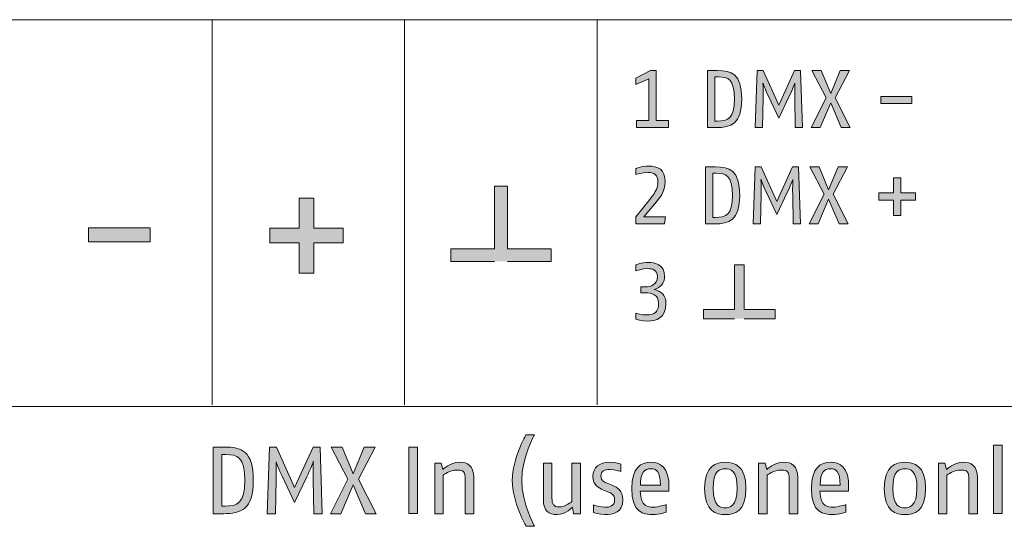
# Model space of a CAD drawing. Units: inches. Extents: x 0 to 210, y 0 to 297.
# Drawn here: x 109 to 131, y 176 to 188 of the extents above; entities that cross this region are included whole.
import ezdxf

# ---------------------------------------------------------------- set-up
doc = ezdxf.new("R2010")
doc.units = ezdxf.units.IN
doc.header["$MEASUREMENT"] = 0
doc.layers.add('Layer 1', color=7, linetype='Continuous')

# ---------------------------------------------------------------- blocks, each defined once
blk = doc.blocks.new('block 16')
at = {"layer": 'Layer 1', "true_color": 0xffffff}
h = blk.add_hatch(color=7, dxfattribs=at)
h.dxf.hatch_style = 2
edge = h.paths.add_edge_path()
edge.add_spline(control_points=[(113.408, 177.995), (113.408, 177.995), (113.318, 177.995), (113.318, 177.995), (113.318, 177.995), (113.318, 176.802), (113.318, 176.802), (113.318, 176.802), (113.39, 176.802), (113.39, 176.802), (113.672, 176.802), (113.846, 176.868), (113.846, 177.399), (113.846, 177.944), (113.672, 177.995), (113.408, 177.995)], knot_values=[0, 0, 0, 0, 0.352778, 0.352778, 0.352778, 0.705556, 0.705556, 0.705556, 1.058334, 1.058334, 1.058334, 1.411112, 1.411112, 1.411112, 1.76389, 1.76389, 1.76389, 1.76389], degree=3, periodic=0)
edge.add_line((113.408, 177.995), (113.408, 177.995))
edge = h.paths.add_edge_path()
edge.add_spline(control_points=[(113.355, 176.628), (113.355, 176.628), (113.12, 176.628), (113.12, 176.628), (113.12, 176.628), (113.12, 178.169), (113.12, 178.169), (113.12, 178.169), (113.378, 178.169), (113.378, 178.169), (113.769, 178.169), (114.044, 178.083), (114.044, 177.399), (114.044, 176.721), (113.751, 176.628), (113.355, 176.628)], knot_values=[0, 0, 0, 0, 0.352778, 0.352778, 0.352778, 0.705556, 0.705556, 0.705556, 1.058334, 1.058334, 1.058334, 1.411112, 1.411112, 1.411112, 1.76389, 1.76389, 1.76389, 1.76389], degree=3, periodic=0)
edge.add_line((113.355, 176.628), (113.355, 176.628))
h = blk.add_hatch(color=7, dxfattribs=at)
h.dxf.hatch_style = 2
edge = h.paths.add_edge_path()
edge.add_spline(control_points=[(115.442, 176.628), (115.442, 176.628), (115.427, 177.434), (115.427, 177.434), (115.423, 177.638), (115.432, 177.832), (115.432, 177.832), (115.432, 177.832), (115.359, 177.641), (115.282, 177.478), (115.282, 177.478), (115, 176.886), (115, 176.886), (115, 176.886), (114.717, 177.478), (114.717, 177.478), (114.635, 177.647), (114.569, 177.83), (114.569, 177.83), (114.569, 177.83), (114.578, 177.643), (114.573, 177.434), (114.573, 177.434), (114.558, 176.628), (114.558, 176.628), (114.558, 176.628), (114.362, 176.628), (114.362, 176.628), (114.362, 176.628), (114.415, 178.169), (114.415, 178.169), (114.415, 178.169), (114.578, 178.169), (114.578, 178.169), (114.578, 178.169), (115, 177.233), (115, 177.233), (115, 177.233), (115.425, 178.169), (115.425, 178.169), (115.425, 178.169), (115.586, 178.169), (115.586, 178.169), (115.586, 178.169), (115.638, 176.628), (115.638, 176.628), (115.638, 176.628), (115.442, 176.628), (115.442, 176.628)], knot_values=[0, 0, 0, 0, 1, 1, 1, 2, 2, 2, 3, 3, 3, 4, 4, 4, 5, 5, 5, 6, 6, 6, 7, 7, 7, 8, 8, 8, 9, 9, 9, 10, 10, 10, 11, 11, 11, 12, 12, 12, 13, 13, 13, 14, 14, 14, 15, 15, 15, 16, 16, 16, 16], degree=3, periodic=1)
at = {"layer": 'Layer 1', "lineweight": 0}
for points, knots in [([(113.355, 176.628), (113.355, 176.628), (113.12, 176.628), (113.12, 176.628), (113.12, 176.628), (113.12, 178.169), (113.12, 178.169), (113.12, 178.169), (113.378, 178.169), (113.378, 178.169), (113.769, 178.169), (114.044, 178.083), (114.044, 177.399), (114.044, 176.721), (113.751, 176.628), (113.355, 176.628)], [0, 0, 0, 0, 1, 1, 1, 2, 2, 2, 3, 3, 3, 4, 4, 4, 5, 5, 5, 5]), ([(113.408, 177.995), (113.408, 177.995), (113.318, 177.995), (113.318, 177.995), (113.318, 177.995), (113.318, 176.802), (113.318, 176.802), (113.318, 176.802), (113.39, 176.802), (113.39, 176.802), (113.672, 176.802), (113.846, 176.868), (113.846, 177.399), (113.846, 177.944), (113.672, 177.995), (113.408, 177.995)], [0, 0, 0, 0, 1, 1, 1, 2, 2, 2, 3, 3, 3, 4, 4, 4, 5, 5, 5, 5]), ([(115.442, 176.628), (115.442, 176.628), (115.427, 177.434), (115.427, 177.434), (115.423, 177.638), (115.432, 177.832), (115.432, 177.832), (115.432, 177.832), (115.359, 177.641), (115.282, 177.478), (115.282, 177.478), (115, 176.886), (115, 176.886), (115, 176.886), (114.717, 177.478), (114.717, 177.478), (114.635, 177.647), (114.569, 177.83), (114.569, 177.83), (114.569, 177.83), (114.578, 177.643), (114.573, 177.434), (114.573, 177.434), (114.558, 176.628), (114.558, 176.628), (114.558, 176.628), (114.362, 176.628), (114.362, 176.628), (114.362, 176.628), (114.415, 178.169), (114.415, 178.169), (114.415, 178.169), (114.578, 178.169), (114.578, 178.169), (114.578, 178.169), (115, 177.233), (115, 177.233), (115, 177.233), (115.425, 178.169), (115.425, 178.169), (115.425, 178.169), (115.586, 178.169), (115.586, 178.169), (115.586, 178.169), (115.638, 176.628), (115.638, 176.628), (115.638, 176.628), (115.442, 176.628), (115.442, 176.628)], [0, 0, 0, 0, 1, 1, 1, 2, 2, 2, 3, 3, 3, 4, 4, 4, 5, 5, 5, 6, 6, 6, 7, 7, 7, 8, 8, 8, 9, 9, 9, 10, 10, 10, 11, 11, 11, 12, 12, 12, 13, 13, 13, 14, 14, 14, 15, 15, 15, 16, 16, 16, 16])]:
    blk.add_open_spline(points, degree=3, knots=knots, dxfattribs=at)
blk = doc.blocks.new('block 17')
at = {"layer": 'Layer 1', "true_color": 0xffffff}
h = blk.add_hatch(color=7, dxfattribs=at)
h.dxf.hatch_style = 2
edge = h.paths.add_edge_path()
edge.add_spline(control_points=[(120.348, 176.342), (120.348, 176.342), (120.029, 176.897), (120.029, 177.399), (120.029, 177.9), (120.348, 178.455), (120.348, 178.455), (120.348, 178.455), (120.542, 178.455), (120.542, 178.455), (120.542, 178.455), (120.249, 177.936), (120.249, 177.399), (120.249, 176.862), (120.542, 176.342), (120.542, 176.342), (120.542, 176.342), (120.348, 176.342), (120.348, 176.342)], knot_values=[0, 0, 0, 0, 1, 1, 1, 2, 2, 2, 3, 3, 3, 4, 4, 4, 5, 5, 5, 6, 6, 6, 6], degree=3, periodic=1)
h = blk.add_hatch(color=7, dxfattribs=at)
h.dxf.hatch_style = 2
edge = h.paths.add_edge_path()
edge.add_spline(control_points=[(118.941, 176.628), (118.941, 176.628), (118.941, 177.478), (118.941, 177.478), (118.941, 177.634), (118.842, 177.638), (118.754, 177.638), (118.594, 177.638), (118.435, 177.522), (118.435, 177.522), (118.435, 177.522), (118.435, 176.628), (118.435, 176.628), (118.435, 176.628), (118.237, 176.628), (118.237, 176.628), (118.237, 176.628), (118.237, 177.794), (118.237, 177.794), (118.237, 177.794), (118.384, 177.794), (118.384, 177.794), (118.384, 177.794), (118.429, 177.651), (118.429, 177.651), (118.429, 177.651), (118.6, 177.817), (118.804, 177.817), (118.998, 177.817), (119.139, 177.737), (119.139, 177.469), (119.139, 177.469), (119.139, 176.628), (119.139, 176.628), (119.139, 176.628), (118.941, 176.628), (118.941, 176.628)], knot_values=[0, 0, 0, 0, 1, 1, 1, 2, 2, 2, 3, 3, 3, 4, 4, 4, 5, 5, 5, 6, 6, 6, 7, 7, 7, 8, 8, 8, 9, 9, 9, 10, 10, 10, 11, 11, 11, 12, 12, 12, 12], degree=3, periodic=1)
h = blk.add_hatch(color=7, dxfattribs=at)
h.dxf.hatch_style = 2
edge = h.paths.add_edge_path()
edge.add_spline(control_points=[(121.448, 176.628), (121.448, 176.628), (121.423, 176.78), (121.423, 176.78), (121.423, 176.78), (121.265, 176.607), (121.069, 176.607), (120.882, 176.607), (120.75, 176.69), (120.75, 176.947), (120.75, 176.947), (120.75, 177.794), (120.75, 177.794), (120.75, 177.794), (120.948, 177.794), (120.948, 177.794), (120.948, 177.794), (120.948, 176.991), (120.948, 176.991), (120.948, 176.853), (120.981, 176.785), (121.113, 176.785), (121.256, 176.785), (121.41, 176.908), (121.41, 176.908), (121.41, 176.908), (121.41, 177.794), (121.41, 177.794), (121.41, 177.794), (121.609, 177.794), (121.609, 177.794), (121.609, 177.794), (121.609, 176.628), (121.609, 176.628), (121.609, 176.628), (121.448, 176.628), (121.448, 176.628)], knot_values=[0, 0, 0, 0, 1, 1, 1, 2, 2, 2, 3, 3, 3, 4, 4, 4, 5, 5, 5, 6, 6, 6, 7, 7, 7, 8, 8, 8, 9, 9, 9, 10, 10, 10, 11, 11, 11, 12, 12, 12, 12], degree=3, periodic=1)
h = blk.add_hatch(color=7, dxfattribs=at)
h.dxf.hatch_style = 2
edge = h.paths.add_edge_path()
edge.add_spline(control_points=[(122.169, 176.607), (122.046, 176.607), (121.911, 176.653), (121.911, 176.653), (121.911, 176.653), (121.911, 176.829), (121.911, 176.829), (121.911, 176.829), (122.076, 176.776), (122.169, 176.776), (122.283, 176.776), (122.396, 176.802), (122.396, 176.948), (122.396, 177.073), (122.329, 177.097), (122.237, 177.135), (122.237, 177.135), (122.123, 177.181), (122.123, 177.181), (122.043, 177.214), (121.894, 177.286), (121.894, 177.491), (121.894, 177.7), (122.048, 177.816), (122.277, 177.816), (122.431, 177.816), (122.541, 177.77), (122.541, 177.77), (122.541, 177.77), (122.541, 177.605), (122.541, 177.605), (122.541, 177.605), (122.404, 177.651), (122.283, 177.651), (122.173, 177.651), (122.08, 177.621), (122.08, 177.502), (122.08, 177.381), (122.162, 177.357), (122.224, 177.332), (122.224, 177.332), (122.338, 177.286), (122.338, 177.286), (122.461, 177.238), (122.585, 177.161), (122.585, 176.948), (122.585, 176.659), (122.373, 176.607), (122.169, 176.607)], knot_values=[0, 0, 0, 0, 0.352778, 0.352778, 0.352778, 0.705556, 0.705556, 0.705556, 1.058334, 1.058334, 1.058334, 1.411112, 1.411112, 1.411112, 1.76389, 1.76389, 1.76389, 2.116668, 2.116668, 2.116668, 2.469446, 2.469446, 2.469446, 2.822224, 2.822224, 2.822224, 3.175002, 3.175002, 3.175002, 3.52778, 3.52778, 3.52778, 3.880558, 3.880558, 3.880558, 4.233336, 4.233336, 4.233336, 4.586114, 4.586114, 4.586114, 4.938892, 4.938892, 4.938892, 5.29167, 5.29167, 5.29167, 5.644448, 5.644448, 5.644448, 5.644448], degree=3, periodic=0)
edge.add_line((122.169, 176.607), (122.169, 176.607))
h = blk.add_hatch(color=7, dxfattribs=at)
h.dxf.hatch_style = 2
edge = h.paths.add_edge_path()
edge.add_spline(control_points=[(123.649, 177.15), (123.649, 177.15), (122.989, 177.15), (122.989, 177.15), (122.998, 176.776), (123.176, 176.78), (123.288, 176.78), (123.4, 176.78), (123.589, 176.838), (123.589, 176.838), (123.589, 176.838), (123.589, 176.662), (123.589, 176.662), (123.589, 176.662), (123.438, 176.607), (123.288, 176.607), (123.059, 176.607), (122.793, 176.653), (122.793, 177.212), (122.793, 177.702), (123.011, 177.816), (123.233, 177.816), (123.438, 177.816), (123.669, 177.726), (123.651, 177.212), (123.651, 177.212), (123.649, 177.15), (123.649, 177.15)], knot_values=[0, 0, 0, 0, 1, 1, 1, 2, 2, 2, 3, 3, 3, 4, 4, 4, 5, 5, 5, 6, 6, 6, 7, 7, 7, 8, 8, 8, 9, 9, 9, 9], degree=3, periodic=1)
edge = h.paths.add_edge_path()
edge.add_spline(control_points=[(123.233, 177.667), (123.09, 177.667), (123, 177.596), (122.991, 177.286), (122.991, 177.286), (123.455, 177.286), (123.455, 177.286), (123.455, 177.616), (123.352, 177.667), (123.233, 177.667)], knot_values=[0, 0, 0, 0, 0.352778, 0.352778, 0.352778, 0.705556, 0.705556, 0.705556, 1.058334, 1.058334, 1.058334, 1.058334], degree=3, periodic=0)
edge.add_line((123.233, 177.667), (123.233, 177.667))
h = blk.add_hatch(color=7, dxfattribs=at)
h.dxf.hatch_style = 2
edge = h.paths.add_edge_path()
edge.add_spline(control_points=[(124.952, 177.665), (124.832, 177.665), (124.673, 177.634), (124.673, 177.212), (124.673, 176.791), (124.854, 176.761), (124.952, 176.761), (125.051, 176.761), (125.232, 176.798), (125.232, 177.212), (125.232, 177.64), (125.073, 177.665), (124.952, 177.665)], knot_values=[0, 0, 0, 0, 0.352778, 0.352778, 0.352778, 0.705556, 0.705556, 0.705556, 1.058334, 1.058334, 1.058334, 1.411112, 1.411112, 1.411112, 1.411112], degree=3, periodic=0)
edge.add_line((124.952, 177.665), (124.952, 177.665))
edge = h.paths.add_edge_path()
edge.add_spline(control_points=[(124.952, 176.607), (124.744, 176.607), (124.475, 176.677), (124.475, 177.212), (124.475, 177.735), (124.746, 177.816), (124.952, 177.816), (125.16, 177.816), (125.43, 177.748), (125.43, 177.212), (125.43, 176.668), (125.162, 176.607), (124.952, 176.607)], knot_values=[0, 0, 0, 0, 0.352778, 0.352778, 0.352778, 0.705556, 0.705556, 0.705556, 1.058334, 1.058334, 1.058334, 1.411112, 1.411112, 1.411112, 1.411112], degree=3, periodic=0)
edge.add_line((124.952, 176.607), (124.952, 176.607))
h = blk.add_hatch(color=7, dxfattribs=at)
h.dxf.hatch_style = 2
edge = h.paths.add_edge_path()
edge.add_spline(control_points=[(126.43, 176.628), (126.43, 176.628), (126.43, 177.478), (126.43, 177.478), (126.43, 177.634), (126.332, 177.638), (126.243, 177.638), (126.083, 177.638), (125.925, 177.522), (125.925, 177.522), (125.925, 177.522), (125.925, 176.628), (125.925, 176.628), (125.925, 176.628), (125.726, 176.628), (125.726, 176.628), (125.726, 176.628), (125.726, 177.794), (125.726, 177.794), (125.726, 177.794), (125.874, 177.794), (125.874, 177.794), (125.874, 177.794), (125.918, 177.651), (125.918, 177.651), (125.918, 177.651), (126.09, 177.817), (126.294, 177.817), (126.488, 177.817), (126.629, 177.737), (126.629, 177.469), (126.629, 177.469), (126.629, 176.628), (126.629, 176.628), (126.629, 176.628), (126.43, 176.628), (126.43, 176.628)], knot_values=[0, 0, 0, 0, 1, 1, 1, 2, 2, 2, 3, 3, 3, 4, 4, 4, 5, 5, 5, 6, 6, 6, 7, 7, 7, 8, 8, 8, 9, 9, 9, 10, 10, 10, 11, 11, 11, 12, 12, 12, 12], degree=3, periodic=1)
h = blk.add_hatch(color=7, dxfattribs=at)
h.dxf.hatch_style = 2
edge = h.paths.add_edge_path()
edge.add_spline(control_points=[(127.803, 177.15), (127.803, 177.15), (127.143, 177.15), (127.143, 177.15), (127.151, 176.776), (127.33, 176.78), (127.442, 176.78), (127.555, 176.78), (127.743, 176.838), (127.743, 176.838), (127.743, 176.838), (127.743, 176.662), (127.743, 176.662), (127.743, 176.662), (127.592, 176.607), (127.442, 176.607), (127.213, 176.607), (126.947, 176.653), (126.947, 177.212), (126.947, 177.702), (127.165, 177.816), (127.387, 177.816), (127.592, 177.816), (127.823, 177.726), (127.805, 177.212), (127.805, 177.212), (127.803, 177.15), (127.803, 177.15)], knot_values=[0, 0, 0, 0, 1, 1, 1, 2, 2, 2, 3, 3, 3, 4, 4, 4, 5, 5, 5, 6, 6, 6, 7, 7, 7, 8, 8, 8, 9, 9, 9, 9], degree=3, periodic=1)
edge = h.paths.add_edge_path()
edge.add_spline(control_points=[(127.387, 177.667), (127.244, 177.667), (127.154, 177.596), (127.145, 177.286), (127.145, 177.286), (127.609, 177.286), (127.609, 177.286), (127.609, 177.616), (127.506, 177.667), (127.387, 177.667)], knot_values=[0, 0, 0, 0, 0.352778, 0.352778, 0.352778, 0.705556, 0.705556, 0.705556, 1.058334, 1.058334, 1.058334, 1.058334], degree=3, periodic=0)
edge.add_line((127.387, 177.667), (127.387, 177.667))
h = blk.add_hatch(color=7, dxfattribs=at)
h.dxf.hatch_style = 2
edge = h.paths.add_edge_path()
edge.add_spline(control_points=[(129.106, 177.665), (128.985, 177.665), (128.827, 177.634), (128.827, 177.212), (128.827, 176.791), (129.007, 176.761), (129.106, 176.761), (129.205, 176.761), (129.386, 176.798), (129.386, 177.212), (129.386, 177.64), (129.227, 177.665), (129.106, 177.665)], knot_values=[0, 0, 0, 0, 0.352778, 0.352778, 0.352778, 0.705556, 0.705556, 0.705556, 1.058334, 1.058334, 1.058334, 1.411112, 1.411112, 1.411112, 1.411112], degree=3, periodic=0)
edge.add_line((129.106, 177.665), (129.106, 177.665))
edge = h.paths.add_edge_path()
edge.add_spline(control_points=[(129.106, 176.607), (128.897, 176.607), (128.629, 176.677), (128.629, 177.212), (128.629, 177.735), (128.9, 177.816), (129.106, 177.816), (129.313, 177.816), (129.584, 177.748), (129.584, 177.212), (129.584, 176.668), (129.315, 176.607), (129.106, 176.607)], knot_values=[0, 0, 0, 0, 0.352778, 0.352778, 0.352778, 0.705556, 0.705556, 0.705556, 1.058334, 1.058334, 1.058334, 1.411112, 1.411112, 1.411112, 1.411112], degree=3, periodic=0)
edge.add_line((129.106, 176.607), (129.106, 176.607))
h = blk.add_hatch(color=7, dxfattribs=at)
h.dxf.hatch_style = 2
edge = h.paths.add_edge_path()
edge.add_spline(control_points=[(130.585, 176.628), (130.585, 176.628), (130.585, 177.478), (130.585, 177.478), (130.585, 177.634), (130.485, 177.638), (130.397, 177.638), (130.237, 177.638), (130.078, 177.522), (130.078, 177.522), (130.078, 177.522), (130.078, 176.628), (130.078, 176.628), (130.078, 176.628), (129.88, 176.628), (129.88, 176.628), (129.88, 176.628), (129.88, 177.794), (129.88, 177.794), (129.88, 177.794), (130.028, 177.794), (130.028, 177.794), (130.028, 177.794), (130.072, 177.651), (130.072, 177.651), (130.072, 177.651), (130.243, 177.817), (130.448, 177.817), (130.641, 177.817), (130.782, 177.737), (130.782, 177.469), (130.782, 177.469), (130.782, 176.628), (130.782, 176.628), (130.782, 176.628), (130.585, 176.628), (130.585, 176.628)], knot_values=[0, 0, 0, 0, 1, 1, 1, 2, 2, 2, 3, 3, 3, 4, 4, 4, 5, 5, 5, 6, 6, 6, 7, 7, 7, 8, 8, 8, 9, 9, 9, 10, 10, 10, 11, 11, 11, 12, 12, 12, 12], degree=3, periodic=1)
at = {"layer": 'Layer 1', "lineweight": 0}
for points, knots in [([(120.348, 176.342), (120.348, 176.342), (120.029, 176.897), (120.029, 177.399), (120.029, 177.9), (120.348, 178.455), (120.348, 178.455), (120.348, 178.455), (120.542, 178.455), (120.542, 178.455), (120.542, 178.455), (120.249, 177.936), (120.249, 177.399), (120.249, 176.862), (120.542, 176.342), (120.542, 176.342), (120.542, 176.342), (120.348, 176.342), (120.348, 176.342)], [0, 0, 0, 0, 1, 1, 1, 2, 2, 2, 3, 3, 3, 4, 4, 4, 5, 5, 5, 6, 6, 6, 6]), ([(118.941, 176.628), (118.941, 176.628), (118.941, 177.478), (118.941, 177.478), (118.941, 177.634), (118.842, 177.638), (118.754, 177.638), (118.594, 177.638), (118.435, 177.522), (118.435, 177.522), (118.435, 177.522), (118.435, 176.628), (118.435, 176.628), (118.435, 176.628), (118.237, 176.628), (118.237, 176.628), (118.237, 176.628), (118.237, 177.794), (118.237, 177.794), (118.237, 177.794), (118.384, 177.794), (118.384, 177.794), (118.384, 177.794), (118.429, 177.651), (118.429, 177.651), (118.429, 177.651), (118.6, 177.817), (118.804, 177.817), (118.998, 177.817), (119.139, 177.737), (119.139, 177.469), (119.139, 177.469), (119.139, 176.628), (119.139, 176.628), (119.139, 176.628), (118.941, 176.628), (118.941, 176.628)], [0, 0, 0, 0, 1, 1, 1, 2, 2, 2, 3, 3, 3, 4, 4, 4, 5, 5, 5, 6, 6, 6, 7, 7, 7, 8, 8, 8, 9, 9, 9, 10, 10, 10, 11, 11, 11, 12, 12, 12, 12]), ([(121.448, 176.628), (121.448, 176.628), (121.423, 176.78), (121.423, 176.78), (121.423, 176.78), (121.265, 176.607), (121.069, 176.607), (120.882, 176.607), (120.75, 176.69), (120.75, 176.947), (120.75, 176.947), (120.75, 177.794), (120.75, 177.794), (120.75, 177.794), (120.948, 177.794), (120.948, 177.794), (120.948, 177.794), (120.948, 176.991), (120.948, 176.991), (120.948, 176.853), (120.981, 176.785), (121.113, 176.785), (121.256, 176.785), (121.41, 176.908), (121.41, 176.908), (121.41, 176.908), (121.41, 177.794), (121.41, 177.794), (121.41, 177.794), (121.609, 177.794), (121.609, 177.794), (121.609, 177.794), (121.609, 176.628), (121.609, 176.628), (121.609, 176.628), (121.448, 176.628), (121.448, 176.628)], [0, 0, 0, 0, 1, 1, 1, 2, 2, 2, 3, 3, 3, 4, 4, 4, 5, 5, 5, 6, 6, 6, 7, 7, 7, 8, 8, 8, 9, 9, 9, 10, 10, 10, 11, 11, 11, 12, 12, 12, 12]), ([(122.169, 176.607), (122.046, 176.607), (121.911, 176.653), (121.911, 176.653), (121.911, 176.653), (121.911, 176.829), (121.911, 176.829), (121.911, 176.829), (122.076, 176.776), (122.169, 176.776), (122.283, 176.776), (122.396, 176.802), (122.396, 176.948), (122.396, 177.073), (122.329, 177.097), (122.237, 177.135), (122.237, 177.135), (122.123, 177.181), (122.123, 177.181), (122.043, 177.214), (121.894, 177.286), (121.894, 177.491), (121.894, 177.7), (122.048, 177.816), (122.277, 177.816), (122.431, 177.816), (122.541, 177.77), (122.541, 177.77), (122.541, 177.77), (122.541, 177.605), (122.541, 177.605), (122.541, 177.605), (122.404, 177.651), (122.283, 177.651), (122.173, 177.651), (122.08, 177.621), (122.08, 177.502), (122.08, 177.381), (122.162, 177.357), (122.224, 177.332), (122.224, 177.332), (122.338, 177.286), (122.338, 177.286), (122.461, 177.238), (122.585, 177.161), (122.585, 176.948), (122.585, 176.659), (122.373, 176.607), (122.169, 176.607)], [0, 0, 0, 0, 1, 1, 1, 2, 2, 2, 3, 3, 3, 4, 4, 4, 5, 5, 5, 6, 6, 6, 7, 7, 7, 8, 8, 8, 9, 9, 9, 10, 10, 10, 11, 11, 11, 12, 12, 12, 13, 13, 13, 14, 14, 14, 15, 15, 15, 16, 16, 16, 16]), ([(123.649, 177.15), (123.649, 177.15), (122.989, 177.15), (122.989, 177.15), (122.998, 176.776), (123.176, 176.78), (123.288, 176.78), (123.4, 176.78), (123.589, 176.838), (123.589, 176.838), (123.589, 176.838), (123.589, 176.662), (123.589, 176.662), (123.589, 176.662), (123.438, 176.607), (123.288, 176.607), (123.059, 176.607), (122.793, 176.653), (122.793, 177.212), (122.793, 177.702), (123.011, 177.816), (123.233, 177.816), (123.438, 177.816), (123.669, 177.726), (123.651, 177.212), (123.651, 177.212), (123.649, 177.15), (123.649, 177.15)], [0, 0, 0, 0, 1, 1, 1, 2, 2, 2, 3, 3, 3, 4, 4, 4, 5, 5, 5, 6, 6, 6, 7, 7, 7, 8, 8, 8, 9, 9, 9, 9]), ([(124.952, 176.607), (124.744, 176.607), (124.475, 176.677), (124.475, 177.212), (124.475, 177.735), (124.746, 177.816), (124.952, 177.816), (125.16, 177.816), (125.43, 177.748), (125.43, 177.212), (125.43, 176.668), (125.162, 176.607), (124.952, 176.607)], [0, 0, 0, 0, 1, 1, 1, 2, 2, 2, 3, 3, 3, 4, 4, 4, 4]), ([(126.43, 176.628), (126.43, 176.628), (126.43, 177.478), (126.43, 177.478), (126.43, 177.634), (126.332, 177.638), (126.243, 177.638), (126.083, 177.638), (125.925, 177.522), (125.925, 177.522), (125.925, 177.522), (125.925, 176.628), (125.925, 176.628), (125.925, 176.628), (125.726, 176.628), (125.726, 176.628), (125.726, 176.628), (125.726, 177.794), (125.726, 177.794), (125.726, 177.794), (125.874, 177.794), (125.874, 177.794), (125.874, 177.794), (125.918, 177.651), (125.918, 177.651), (125.918, 177.651), (126.09, 177.817), (126.294, 177.817), (126.488, 177.817), (126.629, 177.737), (126.629, 177.469), (126.629, 177.469), (126.629, 176.628), (126.629, 176.628), (126.629, 176.628), (126.43, 176.628), (126.43, 176.628)], [0, 0, 0, 0, 1, 1, 1, 2, 2, 2, 3, 3, 3, 4, 4, 4, 5, 5, 5, 6, 6, 6, 7, 7, 7, 8, 8, 8, 9, 9, 9, 10, 10, 10, 11, 11, 11, 12, 12, 12, 12]), ([(127.803, 177.15), (127.803, 177.15), (127.143, 177.15), (127.143, 177.15), (127.151, 176.776), (127.33, 176.78), (127.442, 176.78), (127.555, 176.78), (127.743, 176.838), (127.743, 176.838), (127.743, 176.838), (127.743, 176.662), (127.743, 176.662), (127.743, 176.662), (127.592, 176.607), (127.442, 176.607), (127.213, 176.607), (126.947, 176.653), (126.947, 177.212), (126.947, 177.702), (127.165, 177.816), (127.387, 177.816), (127.592, 177.816), (127.823, 177.726), (127.805, 177.212), (127.805, 177.212), (127.803, 177.15), (127.803, 177.15)], [0, 0, 0, 0, 1, 1, 1, 2, 2, 2, 3, 3, 3, 4, 4, 4, 5, 5, 5, 6, 6, 6, 7, 7, 7, 8, 8, 8, 9, 9, 9, 9]), ([(129.106, 176.607), (128.897, 176.607), (128.629, 176.677), (128.629, 177.212), (128.629, 177.735), (128.9, 177.816), (129.106, 177.816), (129.313, 177.816), (129.584, 177.748), (129.584, 177.212), (129.584, 176.668), (129.315, 176.607), (129.106, 176.607)], [0, 0, 0, 0, 1, 1, 1, 2, 2, 2, 3, 3, 3, 4, 4, 4, 4]), ([(130.585, 176.628), (130.585, 176.628), (130.585, 177.478), (130.585, 177.478), (130.585, 177.634), (130.485, 177.638), (130.397, 177.638), (130.237, 177.638), (130.078, 177.522), (130.078, 177.522), (130.078, 177.522), (130.078, 176.628), (130.078, 176.628), (130.078, 176.628), (129.88, 176.628), (129.88, 176.628), (129.88, 176.628), (129.88, 177.794), (129.88, 177.794), (129.88, 177.794), (130.028, 177.794), (130.028, 177.794), (130.028, 177.794), (130.072, 177.651), (130.072, 177.651), (130.072, 177.651), (130.243, 177.817), (130.448, 177.817), (130.641, 177.817), (130.782, 177.737), (130.782, 177.469), (130.782, 177.469), (130.782, 176.628), (130.782, 176.628), (130.782, 176.628), (130.585, 176.628), (130.585, 176.628)], [0, 0, 0, 0, 1, 1, 1, 2, 2, 2, 3, 3, 3, 4, 4, 4, 5, 5, 5, 6, 6, 6, 7, 7, 7, 8, 8, 8, 9, 9, 9, 10, 10, 10, 11, 11, 11, 12, 12, 12, 12]), ([(123.233, 177.667), (123.09, 177.667), (123, 177.596), (122.991, 177.286), (122.991, 177.286), (123.455, 177.286), (123.455, 177.286), (123.455, 177.616), (123.352, 177.667), (123.233, 177.667)], [0, 0, 0, 0, 1, 1, 1, 2, 2, 2, 3, 3, 3, 3]), ([(124.952, 177.665), (124.832, 177.665), (124.673, 177.634), (124.673, 177.212), (124.673, 176.791), (124.854, 176.761), (124.952, 176.761), (125.051, 176.761), (125.232, 176.798), (125.232, 177.212), (125.232, 177.64), (125.073, 177.665), (124.952, 177.665)], [0, 0, 0, 0, 1, 1, 1, 2, 2, 2, 3, 3, 3, 4, 4, 4, 4]), ([(127.387, 177.667), (127.244, 177.667), (127.154, 177.596), (127.145, 177.286), (127.145, 177.286), (127.609, 177.286), (127.609, 177.286), (127.609, 177.616), (127.506, 177.667), (127.387, 177.667)], [0, 0, 0, 0, 1, 1, 1, 2, 2, 2, 3, 3, 3, 3]), ([(129.106, 177.665), (128.985, 177.665), (128.827, 177.634), (128.827, 177.212), (128.827, 176.791), (129.007, 176.761), (129.106, 176.761), (129.205, 176.761), (129.386, 176.798), (129.386, 177.212), (129.386, 177.64), (129.227, 177.665), (129.106, 177.665)], [0, 0, 0, 0, 1, 1, 1, 2, 2, 2, 3, 3, 3, 4, 4, 4, 4])]:
    blk.add_open_spline(points, degree=3, knots=knots, dxfattribs=at)
blk = doc.blocks.new('block 31')
at = {"layer": 'Layer 1', "true_color": 0xffffff}
h = blk.add_hatch(color=7, dxfattribs=at)
h.dxf.hatch_style = 2
edge = h.paths.add_edge_path()
edge.add_spline(control_points=[(124.792, 186.727), (124.792, 186.727), (124.715, 186.727), (124.715, 186.727), (124.715, 186.727), (124.715, 185.706), (124.715, 185.706), (124.715, 185.706), (124.777, 185.706), (124.777, 185.706), (125.018, 185.706), (125.166, 185.762), (125.166, 186.216), (125.166, 186.683), (125.018, 186.727), (124.792, 186.727)], knot_values=[0, 0, 0, 0, 0.352778, 0.352778, 0.352778, 0.705556, 0.705556, 0.705556, 1.058334, 1.058334, 1.058334, 1.411112, 1.411112, 1.411112, 1.76389, 1.76389, 1.76389, 1.76389], degree=3, periodic=0)
edge.add_line((124.792, 186.727), (124.792, 186.727))
edge = h.paths.add_edge_path()
edge.add_spline(control_points=[(124.746, 185.557), (124.746, 185.557), (124.545, 185.557), (124.545, 185.557), (124.545, 185.557), (124.545, 186.876), (124.545, 186.876), (124.545, 186.876), (124.765, 186.876), (124.765, 186.876), (125.101, 186.876), (125.336, 186.802), (125.336, 186.216), (125.336, 185.636), (125.086, 185.557), (124.746, 185.557)], knot_values=[0, 0, 0, 0, 0.352778, 0.352778, 0.352778, 0.705556, 0.705556, 0.705556, 1.058334, 1.058334, 1.058334, 1.411112, 1.411112, 1.411112, 1.76389, 1.76389, 1.76389, 1.76389], degree=3, periodic=0)
edge.add_line((124.746, 185.557), (124.746, 185.557))
h = blk.add_hatch(color=7, dxfattribs=at)
h.dxf.hatch_style = 2
edge = h.paths.add_edge_path()
edge.add_spline(control_points=[(126.573, 185.557), (126.573, 185.557), (126.56, 186.247), (126.56, 186.247), (126.556, 186.422), (126.563, 186.587), (126.563, 186.587), (126.563, 186.587), (126.501, 186.423), (126.435, 186.284), (126.435, 186.284), (126.194, 185.777), (126.194, 185.777), (126.194, 185.777), (125.951, 186.284), (125.951, 186.284), (125.882, 186.429), (125.825, 186.586), (125.825, 186.586), (125.825, 186.586), (125.833, 186.425), (125.829, 186.247), (125.829, 186.247), (125.815, 185.557), (125.815, 185.557), (125.815, 185.557), (125.648, 185.557), (125.648, 185.557), (125.648, 185.557), (125.693, 186.876), (125.693, 186.876), (125.693, 186.876), (125.833, 186.876), (125.833, 186.876), (125.833, 186.876), (126.194, 186.075), (126.194, 186.075), (126.194, 186.075), (126.558, 186.876), (126.558, 186.876), (126.558, 186.876), (126.695, 186.876), (126.695, 186.876), (126.695, 186.876), (126.74, 185.557), (126.74, 185.557), (126.74, 185.557), (126.573, 185.557), (126.573, 185.557)], knot_values=[0, 0, 0, 0, 1, 1, 1, 2, 2, 2, 3, 3, 3, 4, 4, 4, 5, 5, 5, 6, 6, 6, 7, 7, 7, 8, 8, 8, 9, 9, 9, 10, 10, 10, 11, 11, 11, 12, 12, 12, 13, 13, 13, 14, 14, 14, 15, 15, 15, 16, 16, 16, 16], degree=3, periodic=1)
at = {"layer": 'Layer 1', "lineweight": 0}
for points, knots in [([(124.746, 185.557), (124.746, 185.557), (124.545, 185.557), (124.545, 185.557), (124.545, 185.557), (124.545, 186.876), (124.545, 186.876), (124.545, 186.876), (124.765, 186.876), (124.765, 186.876), (125.101, 186.876), (125.336, 186.802), (125.336, 186.216), (125.336, 185.636), (125.086, 185.557), (124.746, 185.557)], [0, 0, 0, 0, 1, 1, 1, 2, 2, 2, 3, 3, 3, 4, 4, 4, 5, 5, 5, 5]), ([(126.573, 185.557), (126.573, 185.557), (126.56, 186.247), (126.56, 186.247), (126.556, 186.422), (126.563, 186.587), (126.563, 186.587), (126.563, 186.587), (126.501, 186.423), (126.435, 186.284), (126.435, 186.284), (126.194, 185.777), (126.194, 185.777), (126.194, 185.777), (125.951, 186.284), (125.951, 186.284), (125.882, 186.429), (125.825, 186.586), (125.825, 186.586), (125.825, 186.586), (125.833, 186.425), (125.829, 186.247), (125.829, 186.247), (125.815, 185.557), (125.815, 185.557), (125.815, 185.557), (125.648, 185.557), (125.648, 185.557), (125.648, 185.557), (125.693, 186.876), (125.693, 186.876), (125.693, 186.876), (125.833, 186.876), (125.833, 186.876), (125.833, 186.876), (126.194, 186.075), (126.194, 186.075), (126.194, 186.075), (126.558, 186.876), (126.558, 186.876), (126.558, 186.876), (126.695, 186.876), (126.695, 186.876), (126.695, 186.876), (126.74, 185.557), (126.74, 185.557), (126.74, 185.557), (126.573, 185.557), (126.573, 185.557)], [0, 0, 0, 0, 1, 1, 1, 2, 2, 2, 3, 3, 3, 4, 4, 4, 5, 5, 5, 6, 6, 6, 7, 7, 7, 8, 8, 8, 9, 9, 9, 10, 10, 10, 11, 11, 11, 12, 12, 12, 13, 13, 13, 14, 14, 14, 15, 15, 15, 16, 16, 16, 16]), ([(124.792, 186.727), (124.792, 186.727), (124.715, 186.727), (124.715, 186.727), (124.715, 186.727), (124.715, 185.706), (124.715, 185.706), (124.715, 185.706), (124.777, 185.706), (124.777, 185.706), (125.018, 185.706), (125.166, 185.762), (125.166, 186.216), (125.166, 186.683), (125.018, 186.727), (124.792, 186.727)], [0, 0, 0, 0, 1, 1, 1, 2, 2, 2, 3, 3, 3, 4, 4, 4, 5, 5, 5, 5])]:
    blk.add_open_spline(points, degree=3, knots=knots, dxfattribs=at)
blk = doc.blocks.new('block 32')
at = {"layer": 'Layer 1', "true_color": 0xffffff}
h = blk.add_hatch(color=7, dxfattribs=at)
h.dxf.hatch_style = 2
edge = h.paths.add_edge_path()
edge.add_spline(control_points=[(123.55, 183.329), (123.55, 183.329), (122.886, 183.329), (122.886, 183.329), (122.886, 183.329), (122.886, 183.491), (122.886, 183.491), (122.886, 183.491), (123.211, 183.896), (123.211, 183.896), (123.295, 184.001), (123.399, 184.137), (123.399, 184.289), (123.399, 184.476), (123.305, 184.52), (123.162, 184.52), (123.028, 184.52), (122.89, 184.469), (122.89, 184.469), (122.89, 184.469), (122.89, 184.606), (122.89, 184.606), (122.89, 184.606), (123.011, 184.667), (123.173, 184.667), (123.397, 184.667), (123.567, 184.589), (123.567, 184.299), (123.567, 184.086), (123.429, 183.917), (123.322, 183.789), (123.322, 183.789), (123.069, 183.489), (123.069, 183.489), (123.069, 183.489), (123.569, 183.489), (123.569, 183.489), (123.569, 183.489), (123.55, 183.329), (123.55, 183.329)], knot_values=[0, 0, 0, 0, 1, 1, 1, 2, 2, 2, 3, 3, 3, 4, 4, 4, 5, 5, 5, 6, 6, 6, 7, 7, 7, 8, 8, 8, 9, 9, 9, 10, 10, 10, 11, 11, 11, 12, 12, 12, 13, 13, 13, 13], degree=3, periodic=1)
h = blk.add_hatch(color=7, dxfattribs=at)
h.dxf.hatch_style = 2
edge = h.paths.add_edge_path()
edge.add_spline(control_points=[(124.745, 184.499), (124.745, 184.499), (124.668, 184.499), (124.668, 184.499), (124.668, 184.499), (124.668, 183.478), (124.668, 183.478), (124.668, 183.478), (124.73, 183.478), (124.73, 183.478), (124.971, 183.478), (125.12, 183.534), (125.12, 183.988), (125.12, 184.455), (124.971, 184.499), (124.745, 184.499)], knot_values=[0, 0, 0, 0, 0.352778, 0.352778, 0.352778, 0.705556, 0.705556, 0.705556, 1.058334, 1.058334, 1.058334, 1.411112, 1.411112, 1.411112, 1.76389, 1.76389, 1.76389, 1.76389], degree=3, periodic=0)
edge.add_line((124.745, 184.499), (124.745, 184.499))
edge = h.paths.add_edge_path()
edge.add_spline(control_points=[(124.699, 183.329), (124.699, 183.329), (124.498, 183.329), (124.498, 183.329), (124.498, 183.329), (124.498, 184.648), (124.498, 184.648), (124.498, 184.648), (124.719, 184.648), (124.719, 184.648), (125.054, 184.648), (125.289, 184.574), (125.289, 183.988), (125.289, 183.408), (125.039, 183.329), (124.699, 183.329)], knot_values=[0, 0, 0, 0, 0.352778, 0.352778, 0.352778, 0.705556, 0.705556, 0.705556, 1.058334, 1.058334, 1.058334, 1.411112, 1.411112, 1.411112, 1.76389, 1.76389, 1.76389, 1.76389], degree=3, periodic=0)
edge.add_line((124.699, 183.329), (124.699, 183.329))
h = blk.add_hatch(color=7, dxfattribs=at)
h.dxf.hatch_style = 2
edge = h.paths.add_edge_path()
edge.add_spline(control_points=[(126.526, 183.329), (126.526, 183.329), (126.513, 184.018), (126.513, 184.018), (126.509, 184.194), (126.516, 184.359), (126.516, 184.359), (126.516, 184.359), (126.454, 184.195), (126.388, 184.056), (126.388, 184.056), (126.147, 183.549), (126.147, 183.549), (126.147, 183.549), (125.904, 184.056), (125.904, 184.056), (125.835, 184.201), (125.778, 184.358), (125.778, 184.358), (125.778, 184.358), (125.786, 184.197), (125.782, 184.018), (125.782, 184.018), (125.768, 183.329), (125.768, 183.329), (125.768, 183.329), (125.601, 183.329), (125.601, 183.329), (125.601, 183.329), (125.646, 184.648), (125.646, 184.648), (125.646, 184.648), (125.786, 184.648), (125.786, 184.648), (125.786, 184.648), (126.147, 183.847), (126.147, 183.847), (126.147, 183.847), (126.511, 184.648), (126.511, 184.648), (126.511, 184.648), (126.648, 184.648), (126.648, 184.648), (126.648, 184.648), (126.694, 183.329), (126.694, 183.329), (126.694, 183.329), (126.526, 183.329), (126.526, 183.329)], knot_values=[0, 0, 0, 0, 1, 1, 1, 2, 2, 2, 3, 3, 3, 4, 4, 4, 5, 5, 5, 6, 6, 6, 7, 7, 7, 8, 8, 8, 9, 9, 9, 10, 10, 10, 11, 11, 11, 12, 12, 12, 13, 13, 13, 14, 14, 14, 15, 15, 15, 16, 16, 16, 16], degree=3, periodic=1)
at = {"layer": 'Layer 1', "lineweight": 0}
for points, knots in [([(123.55, 183.329), (123.55, 183.329), (122.886, 183.329), (122.886, 183.329), (122.886, 183.329), (122.886, 183.491), (122.886, 183.491), (122.886, 183.491), (123.211, 183.896), (123.211, 183.896), (123.295, 184.001), (123.399, 184.137), (123.399, 184.289), (123.399, 184.476), (123.305, 184.52), (123.162, 184.52), (123.028, 184.52), (122.89, 184.469), (122.89, 184.469), (122.89, 184.469), (122.89, 184.606), (122.89, 184.606), (122.89, 184.606), (123.011, 184.667), (123.173, 184.667), (123.397, 184.667), (123.567, 184.589), (123.567, 184.299), (123.567, 184.086), (123.429, 183.917), (123.322, 183.789), (123.322, 183.789), (123.069, 183.489), (123.069, 183.489), (123.069, 183.489), (123.569, 183.489), (123.569, 183.489), (123.569, 183.489), (123.55, 183.329), (123.55, 183.329)], [0, 0, 0, 0, 1, 1, 1, 2, 2, 2, 3, 3, 3, 4, 4, 4, 5, 5, 5, 6, 6, 6, 7, 7, 7, 8, 8, 8, 9, 9, 9, 10, 10, 10, 11, 11, 11, 12, 12, 12, 13, 13, 13, 13]), ([(124.699, 183.329), (124.699, 183.329), (124.498, 183.329), (124.498, 183.329), (124.498, 183.329), (124.498, 184.648), (124.498, 184.648), (124.498, 184.648), (124.719, 184.648), (124.719, 184.648), (125.054, 184.648), (125.289, 184.574), (125.289, 183.988), (125.289, 183.408), (125.039, 183.329), (124.699, 183.329)], [0, 0, 0, 0, 1, 1, 1, 2, 2, 2, 3, 3, 3, 4, 4, 4, 5, 5, 5, 5]), ([(126.526, 183.329), (126.526, 183.329), (126.513, 184.018), (126.513, 184.018), (126.509, 184.194), (126.516, 184.359), (126.516, 184.359), (126.516, 184.359), (126.454, 184.195), (126.388, 184.056), (126.388, 184.056), (126.147, 183.549), (126.147, 183.549), (126.147, 183.549), (125.904, 184.056), (125.904, 184.056), (125.835, 184.201), (125.778, 184.358), (125.778, 184.358), (125.778, 184.358), (125.786, 184.197), (125.782, 184.018), (125.782, 184.018), (125.768, 183.329), (125.768, 183.329), (125.768, 183.329), (125.601, 183.329), (125.601, 183.329), (125.601, 183.329), (125.646, 184.648), (125.646, 184.648), (125.646, 184.648), (125.786, 184.648), (125.786, 184.648), (125.786, 184.648), (126.147, 183.847), (126.147, 183.847), (126.147, 183.847), (126.511, 184.648), (126.511, 184.648), (126.511, 184.648), (126.648, 184.648), (126.648, 184.648), (126.648, 184.648), (126.694, 183.329), (126.694, 183.329), (126.694, 183.329), (126.526, 183.329), (126.526, 183.329)], [0, 0, 0, 0, 1, 1, 1, 2, 2, 2, 3, 3, 3, 4, 4, 4, 5, 5, 5, 6, 6, 6, 7, 7, 7, 8, 8, 8, 9, 9, 9, 10, 10, 10, 11, 11, 11, 12, 12, 12, 13, 13, 13, 14, 14, 14, 15, 15, 15, 16, 16, 16, 16]), ([(124.745, 184.499), (124.745, 184.499), (124.668, 184.499), (124.668, 184.499), (124.668, 184.499), (124.668, 183.478), (124.668, 183.478), (124.668, 183.478), (124.73, 183.478), (124.73, 183.478), (124.971, 183.478), (125.12, 183.534), (125.12, 183.988), (125.12, 184.455), (124.971, 184.499), (124.745, 184.499)], [0, 0, 0, 0, 1, 1, 1, 2, 2, 2, 3, 3, 3, 4, 4, 4, 5, 5, 5, 5])]:
    blk.add_open_spline(points, degree=3, knots=knots, dxfattribs=at)
blk = doc.blocks.new('block 33')
at = {"layer": 'Layer 1', "true_color": 0xffffff}
h = blk.add_hatch(color=7, dxfattribs=at)
h.dxf.hatch_style = 2
edge = h.paths.add_edge_path()
edge.add_spline(control_points=[(123.156, 181.082), (123.015, 181.082), (122.886, 181.127), (122.886, 181.127), (122.886, 181.127), (122.886, 181.268), (122.886, 181.268), (122.886, 181.268), (123.027, 181.223), (123.145, 181.223), (123.316, 181.223), (123.414, 181.287), (123.414, 181.496), (123.414, 181.696), (123.244, 181.736), (123.115, 181.736), (123.115, 181.736), (122.999, 181.736), (122.999, 181.736), (122.999, 181.736), (122.999, 181.873), (122.999, 181.873), (122.999, 181.873), (123.116, 181.873), (123.116, 181.873), (123.222, 181.873), (123.384, 181.922), (123.384, 182.109), (123.384, 182.271), (123.27, 182.295), (123.163, 182.295), (123.033, 182.295), (122.886, 182.246), (122.886, 182.246), (122.886, 182.246), (122.886, 182.384), (122.886, 182.384), (122.886, 182.384), (123.022, 182.438), (123.175, 182.438), (123.327, 182.438), (123.553, 182.389), (123.553, 182.116), (123.553, 181.945), (123.437, 181.851), (123.312, 181.813), (123.455, 181.777), (123.583, 181.703), (123.583, 181.491), (123.583, 181.152), (123.355, 181.082), (123.156, 181.082)], knot_values=[0, 0, 0, 0, 0.352778, 0.352778, 0.352778, 0.705556, 0.705556, 0.705556, 1.058334, 1.058334, 1.058334, 1.411112, 1.411112, 1.411112, 1.76389, 1.76389, 1.76389, 2.116668, 2.116668, 2.116668, 2.469446, 2.469446, 2.469446, 2.822224, 2.822224, 2.822224, 3.175002, 3.175002, 3.175002, 3.52778, 3.52778, 3.52778, 3.880558, 3.880558, 3.880558, 4.233336, 4.233336, 4.233336, 4.586114, 4.586114, 4.586114, 4.938892, 4.938892, 4.938892, 5.29167, 5.29167, 5.29167, 5.644448, 5.644448, 5.644448, 5.997226, 5.997226, 5.997226, 5.997226], degree=3, periodic=0)
edge.add_line((123.156, 181.082), (123.156, 181.082))
at = {"layer": 'Layer 1', "lineweight": 0}
blk.add_open_spline([(123.156, 181.082), (123.015, 181.082), (122.886, 181.127), (122.886, 181.127), (122.886, 181.127), (122.886, 181.268), (122.886, 181.268), (122.886, 181.268), (123.027, 181.223), (123.145, 181.223), (123.316, 181.223), (123.414, 181.287), (123.414, 181.496), (123.414, 181.696), (123.244, 181.736), (123.115, 181.736), (123.115, 181.736), (122.999, 181.736), (122.999, 181.736), (122.999, 181.736), (122.999, 181.873), (122.999, 181.873), (122.999, 181.873), (123.116, 181.873), (123.116, 181.873), (123.222, 181.873), (123.384, 181.922), (123.384, 182.109), (123.384, 182.271), (123.27, 182.295), (123.163, 182.295), (123.033, 182.295), (122.886, 182.246), (122.886, 182.246), (122.886, 182.246), (122.886, 182.384), (122.886, 182.384), (122.886, 182.384), (123.022, 182.438), (123.175, 182.438), (123.327, 182.438), (123.553, 182.389), (123.553, 182.116), (123.553, 181.945), (123.437, 181.851), (123.312, 181.813), (123.455, 181.777), (123.583, 181.703), (123.583, 181.491), (123.583, 181.152), (123.355, 181.082), (123.156, 181.082)], degree=3, knots=[0, 0, 0, 0, 1, 1, 1, 2, 2, 2, 3, 3, 3, 4, 4, 4, 5, 5, 5, 6, 6, 6, 7, 7, 7, 8, 8, 8, 9, 9, 9, 10, 10, 10, 11, 11, 11, 12, 12, 12, 13, 13, 13, 14, 14, 14, 15, 15, 15, 16, 16, 16, 17, 17, 17, 17], dxfattribs=at)

msp = doc.modelspace()

# ---------------------------------------------------------------- hatches: boundary and pattern name
at = {"layer": 'Layer 1', "true_color": 0xffffff}
h = msp.add_hatch(color=7, dxfattribs=at)
h.dxf.hatch_style = 2
h.paths.add_polyline_path([(122.905, 185.557), (122.905, 185.717), (123.188, 185.717), (123.188, 186.687), (122.886, 186.554), (122.886, 186.701), (123.225, 186.876), (123.357, 186.876), (123.357, 185.717), (123.64, 185.717), (123.64, 185.557)])
h = msp.add_hatch(color=7, dxfattribs=at)
h.dxf.hatch_style = 2
h.paths.add_polyline_path([(127.632, 185.557), (127.391, 186.132), (127.146, 185.557), (126.939, 185.557), (127.286, 186.243), (126.958, 186.876), (127.171, 186.876), (127.391, 186.343), (127.612, 186.876), (127.824, 186.876), (127.498, 186.243), (127.843, 185.557)])
h = msp.add_hatch(color=7, dxfattribs=at)
h.dxf.hatch_style = 2
h.paths.add_polyline_path([(128.551, 186.113), (129.267, 186.113), (129.267, 186.273), (128.551, 186.273)])
h = msp.add_hatch(color=7, dxfattribs=at)
h.dxf.hatch_style = 2
h.paths.add_polyline_path([(127.585, 183.329), (127.344, 183.904), (127.099, 183.329), (126.892, 183.329), (127.239, 184.015), (126.911, 184.648), (127.124, 184.648), (127.344, 184.115), (127.565, 184.648), (127.777, 184.648), (127.451, 184.015), (127.796, 183.329)])
h = msp.add_hatch(color=7, dxfattribs=at)
h.dxf.hatch_style = 2
h.paths.add_polyline_path([(129.012, 183.875), (129.012, 183.527), (128.843, 183.527), (128.843, 183.875), (128.504, 183.875), (128.504, 184.045), (128.843, 184.045), (128.843, 184.393), (129.012, 184.393), (129.012, 184.045), (129.351, 184.045), (129.351, 183.875)])
h = msp.add_hatch(color=7, dxfattribs=at)
h.dxf.hatch_style = 2
h.paths.add_polyline_path([(119.923, 182.461), (120.927, 182.461), (120.927, 182.755), (119.923, 182.755), (119.923, 184.204), (119.616, 184.204), (119.616, 182.755), (118.613, 182.755), (118.613, 182.461), (119.616, 182.461)])
h = msp.add_hatch(color=7, dxfattribs=at)
h.dxf.hatch_style = 2
h.paths.add_polyline_path([(115.443, 182.891), (115.443, 182.193), (115.104, 182.193), (115.104, 182.891), (114.426, 182.891), (114.426, 183.23), (115.104, 183.23), (115.104, 183.927), (115.443, 183.927), (115.443, 183.23), (116.121, 183.23), (116.121, 182.891)])
h = msp.add_hatch(color=7, dxfattribs=at)
h.dxf.hatch_style = 2
h.paths.add_polyline_path([(110.232, 182.918), (111.663, 182.918), (111.663, 183.239), (110.232, 183.239)])
h = msp.add_hatch(color=7, dxfattribs=at)
h.dxf.hatch_style = 2
h.paths.add_polyline_path([(125.389, 181.137), (126.106, 181.137), (126.106, 181.347), (125.389, 181.347), (125.389, 182.383), (125.17, 182.383), (125.17, 181.347), (124.452, 181.347), (124.452, 181.137), (125.17, 181.137)])
h = msp.add_hatch(color=7, dxfattribs=at)
h.dxf.hatch_style = 2
h.paths.add_polyline_path([(116.634, 176.628), (116.353, 177.299), (116.067, 176.628), (115.825, 176.628), (116.23, 177.429), (115.847, 178.169), (116.095, 178.169), (116.353, 177.546), (116.61, 178.169), (116.859, 178.169), (116.478, 177.429), (116.881, 176.628)])
h = msp.add_hatch(color=7, dxfattribs=at)
h.dxf.hatch_style = 2
h.paths.add_polyline_path([(117.639, 176.629), (117.841, 176.629), (117.841, 178.169), (117.639, 178.169)])
h = msp.add_hatch(color=7, dxfattribs=at)
h.dxf.hatch_style = 2
h.paths.add_polyline_path([(131.155, 176.629), (131.354, 176.629), (131.354, 178.212), (131.155, 178.212)])

# ---------------------------------------------------------------- linework, layer by layer
at = {"layer": 'Layer 1', "color": 7, "lineweight": 15, "true_color": 0xffffff}
for points in [[(95.242, 152.431), (178.058, 152.431), (178.058, 188.051), (95.242, 188.051), (95.242, 152.431)], [(113.091, 188.051), (113.091, 179.146)], [(117.543, 188.051), (117.543, 179.146)], [(121.996, 188.051), (121.996, 179.146)], [(95.242, 179.107), (178.058, 179.107)]]:
    msp.add_lwpolyline(points, dxfattribs=at)
at = {"layer": 'Layer 1', "lineweight": 0}
for points in [[(122.905, 185.557), (122.905, 185.717), (123.188, 185.717), (123.188, 186.687), (122.886, 186.554), (122.886, 186.701), (123.225, 186.876), (123.357, 186.876), (123.357, 185.717), (123.64, 185.717), (123.64, 185.557), (122.905, 185.557)], [(127.632, 185.557), (127.391, 186.132), (127.146, 185.557), (126.939, 185.557), (127.286, 186.243), (126.958, 186.876), (127.171, 186.876), (127.391, 186.343), (127.612, 186.876), (127.824, 186.876), (127.498, 186.243), (127.843, 185.557), (127.632, 185.557)], [(128.551, 186.113), (129.267, 186.113), (129.267, 186.273), (128.551, 186.273), (128.551, 186.113)], [(127.585, 183.329), (127.344, 183.904), (127.099, 183.329), (126.892, 183.329), (127.239, 184.015), (126.911, 184.648), (127.124, 184.648), (127.344, 184.115), (127.565, 184.648), (127.777, 184.648), (127.451, 184.015), (127.796, 183.329), (127.585, 183.329)], [(129.012, 183.875), (129.012, 183.527), (128.843, 183.527), (128.843, 183.875), (128.504, 183.875), (128.504, 184.045), (128.843, 184.045), (128.843, 184.393), (129.012, 184.393), (129.012, 184.045), (129.351, 184.045), (129.351, 183.875), (129.012, 183.875)], [(119.923, 182.461), (120.927, 182.461), (120.927, 182.755), (119.923, 182.755), (119.923, 184.204), (119.616, 184.204), (119.616, 182.755), (118.613, 182.755), (118.613, 182.461), (119.616, 182.461)], [(115.443, 182.891), (115.443, 182.193), (115.104, 182.193), (115.104, 182.891), (114.426, 182.891), (114.426, 183.23), (115.104, 183.23), (115.104, 183.927), (115.443, 183.927), (115.443, 183.23), (116.121, 183.23), (116.121, 182.891), (115.443, 182.891)], [(110.232, 182.918), (111.663, 182.918), (111.663, 183.239), (110.232, 183.239), (110.232, 182.918)], [(125.389, 181.137), (126.106, 181.137), (126.106, 181.347), (125.389, 181.347), (125.389, 182.383), (125.17, 182.383), (125.17, 181.347), (124.452, 181.347), (124.452, 181.137), (125.17, 181.137)], [(116.634, 176.628), (116.353, 177.299), (116.067, 176.628), (115.825, 176.628), (116.23, 177.429), (115.847, 178.169), (116.095, 178.169), (116.353, 177.546), (116.61, 178.169), (116.859, 178.169), (116.478, 177.429), (116.881, 176.628), (116.634, 176.628)], [(117.639, 176.629), (117.841, 176.629), (117.841, 178.169), (117.639, 178.169), (117.639, 176.629)], [(131.155, 176.629), (131.354, 176.629), (131.354, 178.212), (131.155, 178.212), (131.155, 176.629)]]:
    msp.add_lwpolyline(points, dxfattribs=at)

# ---------------------------------------------------------------- block references
at = {"layer": 'Layer 1'}
for name in ['block 16', 'block 17', 'block 31', 'block 32', 'block 33']:
    msp.add_blockref(name, (0, 0), dxfattribs=at)

doc.saveas('drawing.dxf')
